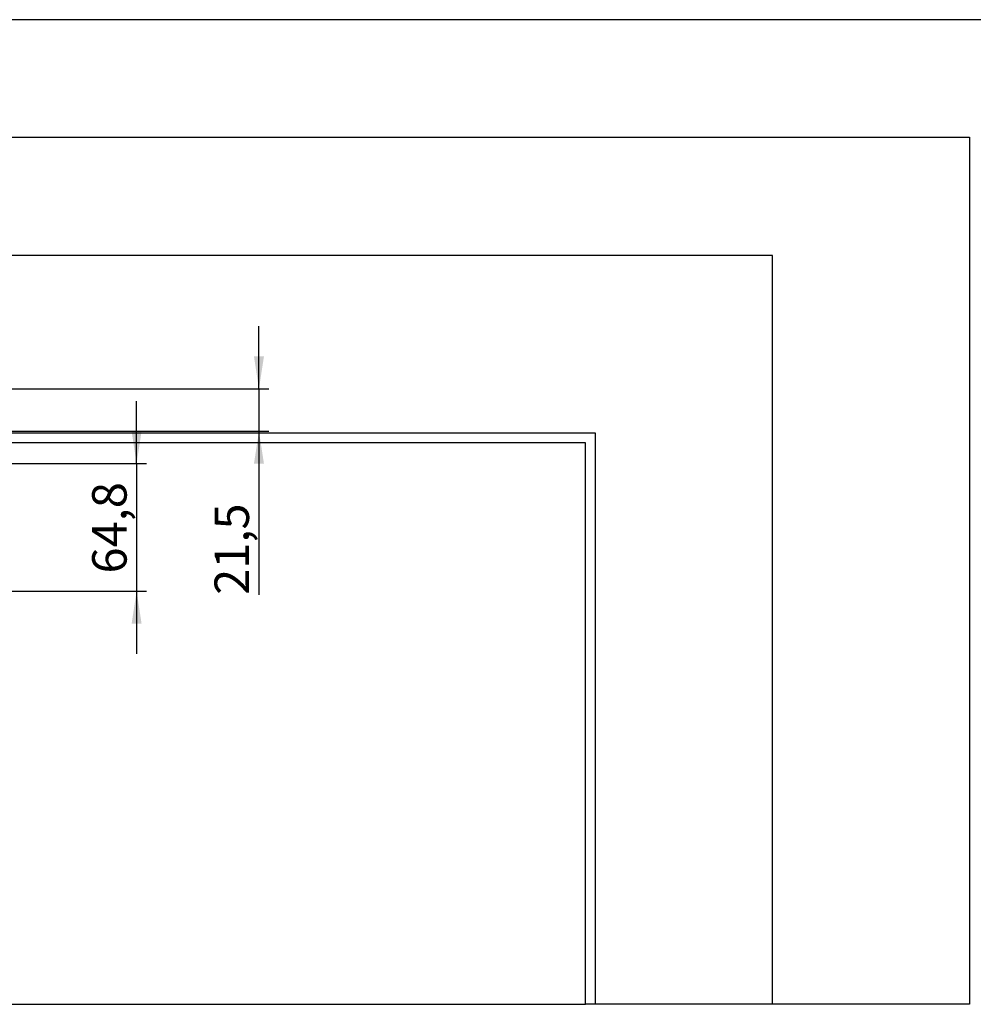
# Model space of a CAD drawing. Units: millimetres. Extents: x 10 to 410, y 10 to 287.
# Drawn here: x 175 to 271, y 187 to 287 of the extents above; entities that cross this region are included whole.
import ezdxf

# ---------------------------------------------------------------- set-up
doc = ezdxf.new("R2010")
doc.units = ezdxf.units.MM
doc.layers.add('FORMAT', color=7, linetype='Continuous')
doc.styles.add('SLDTEXTSTYLE0', font='ARIAL.TTF', dxfattribs={"width": 0.948})
doc.dimstyles.new('SLDDIMSTYLE2', dxfattribs={"dimtxt": 3.5, "dimasz": 3.302, "dimexe": 0, "dimexo": 0.0625, "dimgap": 0.875, "dimtad": 1, "dimlfac": 5, "dimrnd": 1e-09, "dimzin": 12, "dimdsep": 46, "dimtxsty": 'SLDTEXTSTYLE0', "dimsah": 1, "dimcen": 0.09, "dimadec": 0, "dimazin": 3, "dimtfac": 1, "dimtmove": 0, "dimatfit": 0, "dimfxl": 0, "dimfrac": 2, "dimtolj": 1, "dimtzin": 12, "dimarcsym": 0})

# ---------------------------------------------------------------- blocks, each defined once
blk = doc.blocks.new('_D_5')
at = {"layer": 'FORMAT', "color": 7}
for p, q in [((198.838, 249.529), (198.838, 255.879)), ((171.188, 249.529), (199.838, 249.529)), ((198.838, 249.529), (198.838, 245.229)), ((171.188, 245.229), (199.838, 245.229)), ((198.838, 245.229), (198.838, 228.624))]:
    blk.add_line(p, q, dxfattribs=at)
for points in [[(198.838, 249.529), (199.346, 252.831), (198.33, 252.831)], [(198.838, 245.229), (198.33, 241.927), (199.346, 241.927)]]:
    blk.add_solid(points, dxfattribs=at)
at = {"layer": 'FORMAT', "color": 7, "insert": (194.326, 228.624), "char_height": 3.5, "attachment_point": 1, "rotation": 90, "style": 'SLDTEXTSTYLE0'}
blk.add_mtext('21,5', dxfattribs=at)
blk = doc.blocks.new('_D_6')
at = {"layer": 'FORMAT', "color": 7}
for p, q in [((186.416, 241.949), (186.416, 248.299)), ((150.174, 241.949), (187.416, 241.949)), ((186.416, 241.949), (186.416, 228.989)), ((150.174, 228.989), (187.416, 228.989)), ((186.416, 228.989), (186.416, 222.639))]:
    blk.add_line(p, q, dxfattribs=at)
for points in [[(186.416, 241.949), (186.924, 245.251), (185.908, 245.251)], [(186.416, 228.989), (185.908, 225.687), (186.924, 225.687)]]:
    blk.add_solid(points, dxfattribs=at)
at = {"layer": 'FORMAT', "color": 7, "insert": (181.904, 230.79), "char_height": 3.5, "attachment_point": 1, "rotation": 90, "style": 'SLDTEXTSTYLE0'}
blk.add_mtext('64,8', dxfattribs=at)

msp = doc.modelspace()

# ---------------------------------------------------------------- linework, layer by layer
at = {"color": 7, "linetype": 'Continuous', "lineweight": 25}
for p, q in [((18.9739, 275.0687), (270.9739, 275.0687)), ((270.9739, 275.0687), (270.9739, 187.0687)), ((250.9739, 263.0687), (38.9739, 263.0687)), ((250.9739, 187.0687), (250.9739, 263.0687)), ((171.9339, 245.0687), (232.9739, 245.0687)), ((232.9739, 245.0687), (232.9739, 187.0687)), ((231.9739, 244.0687), (157.6657, 244.0687)), ((231.9739, 187.0687), (231.9739, 244.0687)), ((57.9739, 187.0687), (231.9739, 187.0687)), ((232.9739, 187.0687), (231.9739, 187.0687)), ((250.9739, 187.0687), (232.9739, 187.0687)), ((270.9739, 187.0687), (250.9739, 187.0687))]:
    msp.add_line(p, q, dxfattribs=at)
at = {"layer": 'FORMAT'}
msp.add_line((409.9439, 287), (9.9439, 287), dxfattribs=at)

# ---------------------------------------------------------------- dimensions: what is measured, and where the dimension line sits
at = {"layer": 'FORMAT', "color": 7}
for base, p1, p2, picture, middle in [((198.8375, 245.2287), (170.1883, 249.5287), (170.1883, 245.2287), '_D_5', (198.8375, 233.3028)), ((186.4157, 228.9887), (149.1739, 241.9487), (149.1739, 228.9887), '_D_6', (186.4157, 235.4687))]:
    dim = msp.add_linear_dim(base=base, p1=p1, p2=p2, angle=270.000003, dimstyle='SLDDIMSTYLE2', dxfattribs=at)
    dim.commit()
    dim.dimension.update_dxf_attribs({"geometry": picture, "text_midpoint": middle, "dimtype": 160})

doc.saveas('drawing.dxf')
